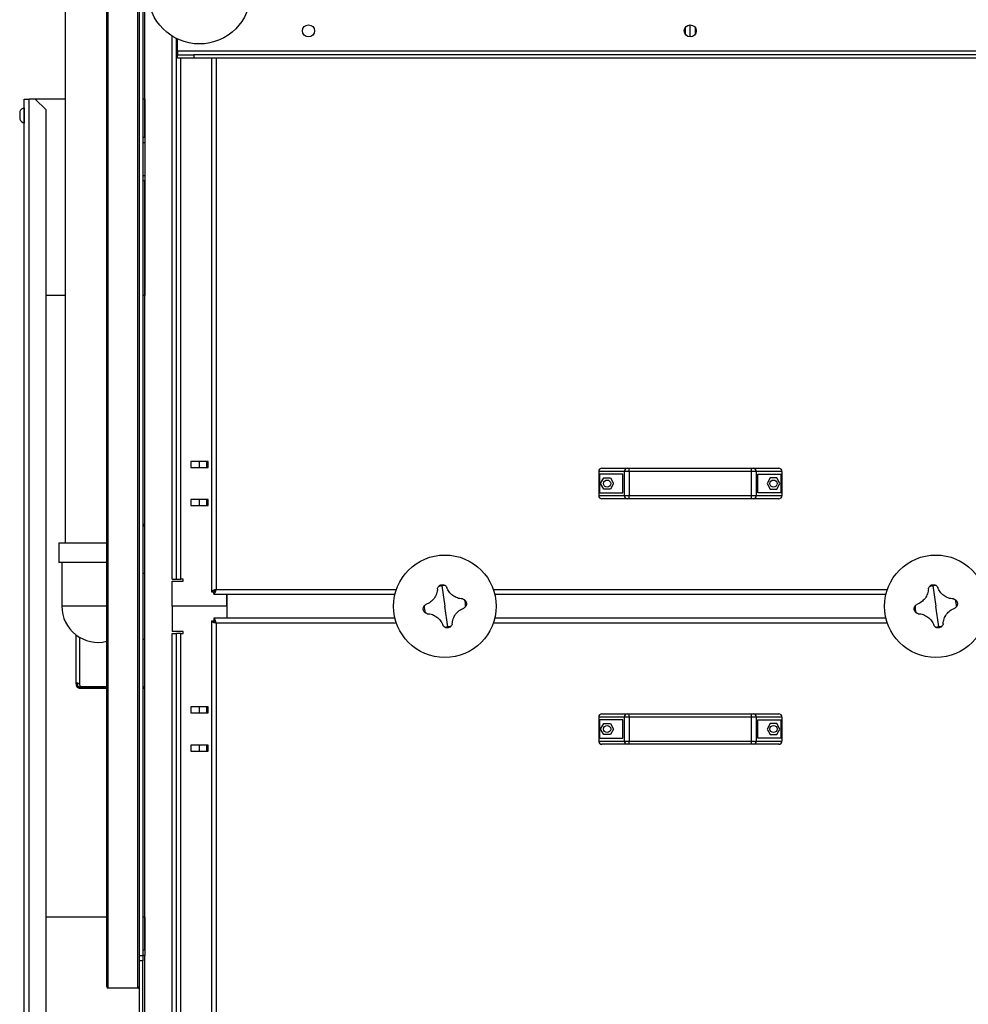
# Model space of a CAD drawing. Units: millimetres. Extents: x -8246 to 10903, y -12905 to 11172.
# Drawn here: x -2617 to -1747, y -11894 to -10992 of the extents above; entities that cross this region are included whole.
import ezdxf

# ---------------------------------------------------------------- set-up
doc = ezdxf.new("R2010")
doc.units = ezdxf.units.MM

msp = doc.modelspace()

# ---------------------------------------------------------------- linework, layer by layer
at = {"color": 7, "linetype": 'Continuous', "lineweight": 25}
for p, q in [((-2537.28, -11878.08), (-2537.28, -10361.08)), ((-2535.78, -11879.58), (-2535.78, -10359.58)), ((-2508.78, -11879.58), (-2508.78, -10359.58)), ((-2507.28, -11878.08), (-2507.28, -10361.08)), ((-2504.28, -10389.58), (-2504.28, -11849.58)), ((-2502.28, -11099.58), (-2502.28, -10394.58)), ((-2575.43, -10451.58), (-2575.43, -11471.58)), ((-2006.68, -11005.38), (-2006.68, -10998.78)), ((-2002.28, -11007.58), (-2002.28, -10996.58)), ((-1997.88, -10998.78), (-1997.88, -11005.38)), ((-2477.28, -11504.58), (-2477.28, -11006.88)), ((-2473.28, -11504.58), (-2473.28, -11009.13)), ((-2472.28, -11020.68), (-2472.28, -11009.61)), ((-2472.28, -11020.68), (-2472.28, -11024.08)), ((-1564.28, -11020.68), (-2472.28, -11020.68)), ((-2472.28, -11027.08), (-2472.28, -11024.08)), ((-2472.28, -11024.08), (-2457.28, -11024.08)), ((-2457.28, -11027.08), (-2472.28, -11027.08)), ((-2469.28, -11504.58), (-2469.28, -11027.08)), ((-2457.28, -11024.08), (-2457.28, -11027.08)), ((-1579.28, -11024.08), (-2457.28, -11024.08)), ((-1579.28, -11027.08), (-2457.28, -11027.08)), ((-2441.28, -11027.08), (-2441.28, -11516.23)), ((-2436.88, -11027.08), (-2436.88, -11514.18)), ((-2612.78, -11064.58), (-2608.38, -11064.58)), ((-2612.78, -11929.58), (-2612.78, -11064.58)), ((-2602.78, -11064.58), (-2608.38, -11064.58)), ((-2608.38, -11929.58), (-2608.38, -11064.58)), ((-2575.43, -11064.58), (-2602.78, -11064.58)), ((-2592.78, -11074.58), (-2602.78, -11064.58)), ((-2502.32, -11064.58), (-2504.28, -11064.58)), ((-2502.32, -11064.58), (-2502.32, -11099.58)), ((-2612.78, -11072.58), (-2612.78, -11072.58)), ((-2612.78, -11072.58), (-2612.78, -11086.58)), ((-2592.78, -11929.58), (-2592.78, -11074.58)), ((-2617.03, -11076), (-2617.03, -11083.17)), ((-2612.78, -11086.58), (-2612.78, -11086.58)), ((-2504.28, -11099.58), (-2502.28, -11099.58)), ((-2502.28, -11099.58), (-2502.28, -11104.58)), ((-2502.28, -11104.58), (-2504.28, -11104.58)), ((-2502.28, -11104.58), (-2502.28, -11134.58)), ((-2504.28, -11134.58), (-2502.28, -11134.58)), ((-2502.28, -11134.58), (-2502.28, -11139.58)), ((-2502.28, -11139.58), (-2504.28, -11139.58)), ((-2502.32, -11139.58), (-2502.32, -11244.58)), ((-2502.28, -11844.58), (-2502.28, -11139.58)), ((-2575.43, -11244.58), (-2592.78, -11244.58)), ((-2502.32, -11244.58), (-2504.28, -11244.58)), ((-2444.28, -11396.83), (-2460.28, -11396.83)), ((-2460.28, -11396.83), (-2460.28, -11402.33)), ((-2452.28, -11402.33), (-2452.28, -11396.83)), ((-2445.88, -11396.83), (-2445.88, -11402.33)), ((-2444.28, -11402.33), (-2444.28, -11396.83)), ((-2460.28, -11402.33), (-2444.28, -11402.33)), ((-2062.74, -11406.08), (-2086.28, -11406.08)), ((-2086.28, -11406.08), (-2086.28, -11428.08)), ((-2085.67, -11408.58), (-2085.67, -11425.58)), ((-2064.28, -11408.58), (-2085.67, -11408.58)), ((-2083.28, -11403.08), (-2060.18, -11403.08)), ((-2064.28, -11425.58), (-2064.28, -11408.58)), ((-2058.47, -11406.08), (-2062.74, -11406.08)), ((-2062.74, -11428.08), (-2062.74, -11406.08)), ((-2060.18, -11403.08), (-2058.47, -11403.08)), ((-2058.47, -11406.08), (-2058.47, -11403.08)), ((-2058.47, -11403.08), (-1946.08, -11403.08)), ((-1946.08, -11406.08), (-2058.47, -11406.08)), ((-2058.47, -11406.08), (-2058.47, -11428.08)), ((-1946.08, -11406.08), (-1946.08, -11403.08)), ((-1946.08, -11403.08), (-1944.38, -11403.08)), ((-1941.82, -11406.08), (-1946.08, -11406.08)), ((-1946.08, -11428.08), (-1946.08, -11406.08)), ((-1944.38, -11403.08), (-1921.28, -11403.08)), ((-1941.82, -11406.08), (-1941.82, -11428.08)), ((-1918.28, -11406.08), (-1941.82, -11406.08)), ((-1940.28, -11408.58), (-1918.89, -11408.58)), ((-1940.28, -11425.58), (-1940.28, -11408.58)), ((-1918.89, -11425.58), (-1918.89, -11408.58)), ((-1918.28, -11406.08), (-1918.28, -11428.08)), ((-2084.47, -11417.08), (-2081.5, -11411.93)), ((-2081.5, -11422.23), (-2084.47, -11417.08)), ((-2081.5, -11411.93), (-2075.55, -11411.93)), ((-2075.55, -11411.93), (-2072.58, -11417.08)), ((-2072.58, -11417.08), (-2075.55, -11422.23)), ((-1929, -11411.93), (-1931.97, -11417.08)), ((-1931.97, -11417.08), (-1929, -11422.23)), ((-1923.05, -11411.93), (-1929, -11411.93)), ((-1920.08, -11417.08), (-1923.05, -11411.93)), ((-1923.05, -11422.23), (-1920.08, -11417.08)), ((-2085.67, -11425.58), (-2064.28, -11425.58)), ((-2075.55, -11422.23), (-2081.5, -11422.23)), ((-1918.89, -11425.58), (-1940.28, -11425.58)), ((-1929, -11422.23), (-1923.05, -11422.23)), ((-2444.28, -11431.83), (-2460.28, -11431.83)), ((-2460.28, -11431.83), (-2460.28, -11437.33)), ((-2452.28, -11437.33), (-2452.28, -11431.83)), ((-2445.88, -11431.83), (-2445.88, -11437.33)), ((-2444.28, -11437.33), (-2444.28, -11431.83)), ((-2086.28, -11428.08), (-2062.74, -11428.08)), ((-2060.18, -11431.08), (-2083.28, -11431.08)), ((-2062.74, -11428.08), (-2058.47, -11428.08)), ((-2058.47, -11431.08), (-2060.18, -11431.08)), ((-2058.47, -11431.08), (-2058.47, -11428.08)), ((-2058.47, -11428.08), (-1946.08, -11428.08)), ((-1946.08, -11431.08), (-2058.47, -11431.08)), ((-1946.08, -11428.08), (-1941.82, -11428.08)), ((-1946.08, -11431.08), (-1946.08, -11428.08)), ((-1944.38, -11431.08), (-1946.08, -11431.08)), ((-1921.28, -11431.08), (-1944.38, -11431.08)), ((-1941.82, -11428.08), (-1918.28, -11428.08)), ((-2460.28, -11437.33), (-2444.28, -11437.33)), ((-2502.28, -11454.58), (-2504.28, -11454.58)), ((-2502.28, -11455.58), (-2504.28, -11455.58)), ((-2504.28, -11455.76), (-2502.28, -11455.76)), ((-2581.23, -11471.58), (-2581.23, -11489.58)), ((-2537.28, -11471.58), (-2581.23, -11471.58)), ((-2537.28, -11489.58), (-2581.23, -11489.58)), ((-2578.33, -11489.58), (-2578.33, -11529.58)), ((-2502.28, -11499.43), (-2504.28, -11499.43)), ((-2477.28, -11504.58), (-2473.28, -11504.58)), ((-2477.28, -11529.58), (-2477.28, -11506.58)), ((-2477.28, -11506.58), (-2467.28, -11506.58)), ((-2473.28, -11504.58), (-2469.28, -11504.58)), ((-2467.28, -11504.58), (-2469.28, -11504.58)), ((-2467.28, -11506.58), (-2467.28, -11504.58)), ((-2441.28, -11516.23), (-2439.28, -11516.23)), ((-2438.92, -11518.58), (-2438.92, -11516.58)), ((-2436.88, -11514.18), (-2271.68, -11514.18)), ((-2230.09, -11510.8), (-2227.28, -11529.58)), ((-2182.87, -11514.18), (-1821.68, -11514.18)), ((-1780.09, -11510.8), (-1777.28, -11529.58)), ((-2438.92, -11518.58), (-2272.97, -11518.58)), ((-2427.28, -11529.58), (-2427.28, -11518.58)), ((-2427.28, -11518.58), (-2427.28, -11540.58)), ((-2181.58, -11518.58), (-1822.97, -11518.58)), ((-2537.28, -11529.58), (-2578.33, -11529.58)), ((-2477.28, -11529.58), (-2477.28, -11552.58)), ((-2427.28, -11529.58), (-2477.28, -11529.58)), ((-2427.28, -11529.58), (-2427.28, -11540.58)), ((-2224.46, -11548.36), (-2227.28, -11529.58)), ((-1774.46, -11548.36), (-1777.28, -11529.58)), ((-2441.28, -11542.94), (-2439.28, -11542.94)), ((-2441.28, -11542.94), (-2441.28, -12032.08)), ((-2438.92, -11540.58), (-2438.92, -11542.58)), ((-2272.97, -11540.58), (-2438.92, -11540.58)), ((-1822.97, -11540.58), (-2181.58, -11540.58)), ((-2467.28, -11552.58), (-2477.28, -11552.58)), ((-2467.28, -11554.58), (-2467.28, -11552.58)), ((-2436.88, -11544.98), (-2436.88, -12032.08)), ((-2271.68, -11544.98), (-2436.88, -11544.98)), ((-1821.68, -11544.98), (-2182.87, -11544.98)), ((-2565.28, -11600.57), (-2565.28, -11555.89)), ((-2561.88, -11601.62), (-2561.88, -11558.16)), ((-2504.28, -11559.73), (-2502.28, -11559.73)), ((-2477.28, -12629.58), (-2477.28, -11554.58)), ((-2477.28, -11554.58), (-2473.28, -11554.58)), ((-2473.28, -12629.58), (-2473.28, -11554.58)), ((-2469.28, -11554.58), (-2473.28, -11554.58)), ((-2469.28, -11554.58), (-2467.28, -11554.58)), ((-2469.28, -12032.08), (-2469.28, -11554.58)), ((-2565.28, -11600.57), (-2564.28, -11600.57)), ((-2565.28, -11600.57), (-2565.28, -11601.18)), ((-2565.28, -11601.18), (-2564.28, -11601.18)), ((-2564.28, -11600.57), (-2564.28, -11601.18)), ((-2561.88, -11604.58), (-2561.88, -11603.58)), ((-2561.88, -11603.58), (-2561.59, -11603.58)), ((-2561.88, -11604.58), (-2561.59, -11604.58)), ((-2537.28, -11603.41), (-2561.59, -11603.41)), ((-2561.59, -11604.58), (-2561.59, -11603.58)), ((-2561.59, -11603.58), (-2537.28, -11603.58)), ((-2561.59, -11604.58), (-2537.28, -11604.58)), ((-2502.28, -11603.41), (-2504.28, -11603.41)), ((-2504.28, -11603.58), (-2502.28, -11603.58)), ((-2504.28, -11604.58), (-2502.28, -11604.58)), ((-2444.28, -11621.83), (-2460.28, -11621.83)), ((-2460.28, -11621.83), (-2460.28, -11627.33)), ((-2452.28, -11627.33), (-2452.28, -11621.83)), ((-2445.88, -11621.83), (-2445.88, -11627.33)), ((-2444.28, -11627.33), (-2444.28, -11621.83)), ((-2460.28, -11627.33), (-2444.28, -11627.33)), ((-2062.74, -11631.08), (-2086.28, -11631.08)), ((-2086.28, -11631.08), (-2086.28, -11653.08)), ((-2085.67, -11633.58), (-2085.67, -11650.58)), ((-2064.28, -11633.58), (-2085.67, -11633.58)), ((-2083.28, -11628.08), (-2060.18, -11628.08)), ((-2064.28, -11650.58), (-2064.28, -11633.58)), ((-2058.47, -11631.08), (-2062.74, -11631.08)), ((-2062.74, -11653.08), (-2062.74, -11631.08)), ((-2060.18, -11628.08), (-2058.47, -11628.08)), ((-2058.47, -11631.08), (-2058.47, -11628.08)), ((-2058.47, -11628.08), (-1946.08, -11628.08)), ((-1946.08, -11631.08), (-2058.47, -11631.08)), ((-2058.47, -11631.08), (-2058.47, -11653.08)), ((-1946.08, -11631.08), (-1946.08, -11628.08)), ((-1946.08, -11628.08), (-1944.38, -11628.08)), ((-1941.82, -11631.08), (-1946.08, -11631.08)), ((-1946.08, -11653.08), (-1946.08, -11631.08)), ((-1944.38, -11628.08), (-1921.28, -11628.08)), ((-1941.82, -11631.08), (-1941.82, -11653.08)), ((-1918.28, -11631.08), (-1941.82, -11631.08)), ((-1940.28, -11633.58), (-1918.89, -11633.58)), ((-1940.28, -11650.58), (-1940.28, -11633.58)), ((-1918.89, -11650.58), (-1918.89, -11633.58)), ((-1918.28, -11631.08), (-1918.28, -11653.08)), ((-2084.47, -11642.08), (-2081.5, -11636.93)), ((-2081.5, -11647.23), (-2084.47, -11642.08)), ((-2081.5, -11636.93), (-2075.55, -11636.93)), ((-2075.55, -11636.93), (-2072.58, -11642.08)), ((-2072.58, -11642.08), (-2075.55, -11647.23)), ((-1929, -11636.93), (-1931.97, -11642.08)), ((-1931.97, -11642.08), (-1929, -11647.23)), ((-1923.05, -11636.93), (-1929, -11636.93)), ((-1920.08, -11642.08), (-1923.05, -11636.93)), ((-1923.05, -11647.23), (-1920.08, -11642.08)), ((-2085.67, -11650.58), (-2064.28, -11650.58)), ((-2075.55, -11647.23), (-2081.5, -11647.23)), ((-1918.89, -11650.58), (-1940.28, -11650.58)), ((-1929, -11647.23), (-1923.05, -11647.23)), ((-2444.28, -11656.83), (-2460.28, -11656.83)), ((-2460.28, -11656.83), (-2460.28, -11662.33)), ((-2452.28, -11662.33), (-2452.28, -11656.83)), ((-2445.88, -11656.83), (-2445.88, -11662.33)), ((-2444.28, -11662.33), (-2444.28, -11656.83)), ((-2086.28, -11653.08), (-2062.74, -11653.08)), ((-2060.18, -11656.08), (-2083.28, -11656.08)), ((-2062.74, -11653.08), (-2058.47, -11653.08)), ((-2058.47, -11656.08), (-2060.18, -11656.08)), ((-2058.47, -11653.08), (-1946.08, -11653.08)), ((-2058.47, -11656.08), (-2058.47, -11653.08)), ((-1946.08, -11656.08), (-2058.47, -11656.08)), ((-1946.08, -11653.08), (-1941.82, -11653.08)), ((-1946.08, -11656.08), (-1946.08, -11653.08)), ((-1944.38, -11656.08), (-1946.08, -11656.08)), ((-1921.28, -11656.08), (-1944.38, -11656.08)), ((-1941.82, -11653.08), (-1918.28, -11653.08)), ((-2460.28, -11662.33), (-2444.28, -11662.33)), ((-2537.28, -11814.58), (-2592.78, -11814.58)), ((-2502.32, -11814.58), (-2504.28, -11814.58)), ((-2502.32, -11814.58), (-2502.32, -11844.58)), ((-2507.28, -11849.58), (-2504.28, -11849.58)), ((-2504.28, -11844.58), (-2502.28, -11844.58)), ((-2504.28, -11849.58), (-2504.28, -11854.58)), ((-2502.28, -11849.58), (-2504.28, -11849.58)), ((-2502.28, -11844.58), (-2502.28, -11849.58)), ((-2502.28, -11927.83), (-2502.28, -11849.58)), ((-2504.28, -11854.58), (-2507.28, -11854.58)), ((-2504.28, -11954.58), (-2504.28, -11854.58)), ((-2507.28, -11931.08), (-2507.28, -11878.08)), ((-2508.78, -11879.58), (-2535.78, -11879.58))]:
    msp.add_line(p, q, dxfattribs=at)
for centre, radius in [((-2452.28, -10967.08), 47), ((-2352.28, -11002.08), 5.5), ((-2002.28, -11002.08), 5.5), ((-2078.53, -11417.08), 3.25), ((-1926.03, -11417.08), 3.25), ((-2227.28, -11529.58), 47), ((-1777.28, -11529.58), 47), ((-2078.53, -11642.08), 3.25), ((-1926.03, -11642.08), 3.25)]:
    msp.add_circle(centre, radius, dxfattribs=at)
for centre, radius, start, end in [((-2610.65, -11079.58), 7.31, 106.89656, 150.63625), ((-2610.65, -11079.58), 7.31, 209.36375, 253.10344), ((-2083.28, -11406.08), 3, 90, 180), ((-2059.94, -11405.88), 2.81, 94.8658, 184.15305), ((-1944.62, -11405.88), 2.81, 355.84695, 85.1342), ((-1921.28, -11406.08), 3, 0, 90), ((-2083.28, -11428.08), 3, 180, 270), ((-2059.94, -11428.29), 2.81, 175.84695, 265.1342), ((-1944.62, -11428.29), 2.81, 274.8658, 4.15305), ((-1921.28, -11428.08), 3, 270, 0), ((-2227.28, -11529.58), 18.99, 98.52697, 108.07611), ((-2227.28, -11529.58), 18.99, 88.97782, 98.52697), ((-1777.28, -11529.58), 18.99, 98.52697, 108.07611), ((-1777.28, -11529.58), 18.99, 88.97782, 98.52697), ((-2227.28, -11529.58), 18.99, 358.97782, 18.07611), ((-1777.28, -11529.58), 18.99, 358.97782, 18.07611), ((-2545.28, -11529.58), 33.05, 180, 284.00801), ((-2227.28, -11529.58), 18.99, 178.97782, 198.07611), ((-1777.28, -11529.58), 18.99, 178.97782, 198.07611), ((-2227.28, -11529.58), 18.99, 268.97782, 278.52697), ((-2227.28, -11529.58), 18.99, 278.52697, 288.07611), ((-1777.28, -11529.58), 18.99, 268.97782, 278.52697), ((-1777.28, -11529.58), 18.99, 278.52697, 288.07611), ((-2564.56, -11602.97), 3, 351.7054, 26.76933), ((-2083.28, -11631.08), 3, 90, 180), ((-2059.94, -11630.88), 2.81, 94.8658, 184.15305), ((-1944.62, -11630.88), 2.81, 355.84695, 85.1342), ((-1921.28, -11631.08), 3, 0, 90), ((-2083.28, -11653.08), 3, 180, 270), ((-2059.94, -11653.29), 2.81, 175.84695, 265.1342), ((-1944.62, -11653.29), 2.81, 274.8658, 4.15305), ((-1921.28, -11653.08), 3, 270, 0), ((-2535.78, -11878.08), 1.5, 180, 270), ((-2508.78, -11878.08), 1.5, 270, 0)]:
    msp.add_arc(centre, radius, start, end, dxfattribs=at)
for points, knots in [([(-2436.88, -11514.18), (-2437.39, -11514.33), (-2438.43, -11514.64), (-2439.79, -11515.1), (-2440.78, -11515.56), (-2441.23, -11515.93), (-2441.27, -11516.16), (-2441.28, -11516.23)], [0, 0, 0, 0, 0.223929, 0.447898, 0.671866, 0.895835, 1, 1, 1, 1]), ([(-2436.88, -11514.18), (-2437.18, -11514.35), (-2437.79, -11514.68), (-2438.58, -11515.18), (-2439.16, -11515.69), (-2439.24, -11516.05), (-2439.28, -11516.23)], [0, 0, 0, 0, 0.242015, 0.486678, 0.731347, 1, 1, 1, 1]), ([(-2438.92, -11518.58), (-2438.77, -11518.53), (-2438.47, -11518.42), (-2438.01, -11517.6), (-2437.55, -11516.4), (-2437.17, -11515.17), (-2436.95, -11514.42), (-2436.88, -11514.18)], [0, 0, 0, 0, 0.223929, 0.447898, 0.671866, 0.895835, 1, 1, 1, 1]), ([(-2438.92, -11516.58), (-2438.76, -11516.55), (-2438.43, -11516.48), (-2437.93, -11515.95), (-2437.41, -11515.17), (-2437.06, -11514.52), (-2436.88, -11514.18)], [0, 0, 0, 0, 0.242015, 0.486678, 0.731347, 1, 1, 1, 1]), ([(-2234.04, -11513.49), (-2234.11, -11514.27), (-2234.24, -11515.83), (-2234.88, -11518.12), (-2235.84, -11520.3), (-2237.11, -11522.32), (-2238.67, -11524.13), (-2240.48, -11525.68), (-2242.48, -11526.96), (-2243.92, -11527.55), (-2244.65, -11527.84)], [0, 0, 0, 0, 0.125087, 0.25016, 0.375244, 0.500306, 0.625343, 0.750371, 0.875239, 1, 1, 1, 1]), ([(-2234.04, -11513.49), (-2233.95, -11513.14), (-2233.78, -11512.43), (-2233.37, -11511.83), (-2233.17, -11511.53)], [0, 0, 0, 0, 0.500814, 1, 1, 1, 1]), ([(-2233.17, -11511.53), (-2232.97, -11511.3), (-2232.57, -11510.84), (-2231.61, -11510.16), (-2230.79, -11509.94), (-2230.24, -11509.8)], [0, 0, 0, 0, 0.250463, 0.500916, 1, 1, 1, 1]), ([(-2230.24, -11509.8), (-2229.68, -11509.78), (-2228.83, -11509.74), (-2227.71, -11510.11), (-2227.2, -11510.43), (-2226.94, -11510.59)], [0, 0, 0, 0, 0.499665, 0.750337, 1, 1, 1, 1]), ([(-2226.94, -11510.59), (-2226.65, -11510.82), (-2226.09, -11511.28), (-2225.72, -11511.9), (-2225.53, -11512.21)], [0, 0, 0, 0, 0.500894, 1, 1, 1, 1]), ([(-2211.18, -11522.82), (-2211.96, -11522.75), (-2213.52, -11522.62), (-2215.81, -11521.98), (-2217.99, -11521.02), (-2220.01, -11519.75), (-2221.83, -11518.19), (-2223.37, -11516.38), (-2224.65, -11514.38), (-2225.24, -11512.94), (-2225.53, -11512.21)], [0, 0, 0, 0, 0.125087, 0.25016, 0.375244, 0.500306, 0.625343, 0.750371, 0.875239, 1, 1, 1, 1]), ([(-1784.04, -11513.49), (-1784.11, -11514.27), (-1784.24, -11515.83), (-1784.88, -11518.12), (-1785.84, -11520.3), (-1787.11, -11522.32), (-1788.67, -11524.13), (-1790.48, -11525.68), (-1792.48, -11526.96), (-1793.92, -11527.55), (-1794.65, -11527.84)], [0, 0, 0, 0, 0.125087, 0.25016, 0.375244, 0.500306, 0.625343, 0.750371, 0.875239, 1, 1, 1, 1]), ([(-1784.04, -11513.49), (-1783.95, -11513.14), (-1783.78, -11512.43), (-1783.37, -11511.83), (-1783.17, -11511.53)], [0, 0, 0, 0, 0.500814, 1, 1, 1, 1]), ([(-1783.17, -11511.53), (-1782.97, -11511.3), (-1782.57, -11510.84), (-1781.61, -11510.16), (-1780.79, -11509.94), (-1780.24, -11509.8)], [0, 0, 0, 0, 0.250463, 0.500916, 1, 1, 1, 1]), ([(-1780.24, -11509.8), (-1779.68, -11509.78), (-1778.83, -11509.74), (-1777.71, -11510.11), (-1777.2, -11510.43), (-1776.94, -11510.59)], [0, 0, 0, 0, 0.499665, 0.750337, 1, 1, 1, 1]), ([(-1776.94, -11510.59), (-1776.65, -11510.82), (-1776.09, -11511.28), (-1775.72, -11511.9), (-1775.53, -11512.21)], [0, 0, 0, 0, 0.500894, 1, 1, 1, 1]), ([(-1761.18, -11522.82), (-1761.96, -11522.75), (-1763.52, -11522.62), (-1765.81, -11521.98), (-1767.99, -11521.02), (-1770.01, -11519.75), (-1771.83, -11518.19), (-1773.37, -11516.38), (-1774.65, -11514.38), (-1775.24, -11512.94), (-1775.53, -11512.21)], [0, 0, 0, 0, 0.125087, 0.25016, 0.375244, 0.500306, 0.625343, 0.750371, 0.875239, 1, 1, 1, 1]), ([(-2211.18, -11522.82), (-2210.83, -11522.91), (-2210.13, -11523.08), (-2209.52, -11523.49), (-2209.22, -11523.69)], [0, 0, 0, 0, 0.500814, 1, 1, 1, 1]), ([(-2209.22, -11523.69), (-2208.99, -11523.89), (-2208.53, -11524.29), (-2207.85, -11525.25), (-2207.64, -11526.07), (-2207.5, -11526.62)], [0, 0, 0, 0, 0.250463, 0.500916, 1, 1, 1, 1]), ([(-1761.18, -11522.82), (-1760.83, -11522.91), (-1760.13, -11523.08), (-1759.52, -11523.49), (-1759.22, -11523.69)], [0, 0, 0, 0, 0.500814, 1, 1, 1, 1]), ([(-1759.22, -11523.69), (-1758.99, -11523.89), (-1758.53, -11524.29), (-1757.85, -11525.25), (-1757.64, -11526.07), (-1757.5, -11526.62)], [0, 0, 0, 0, 0.250463, 0.500916, 1, 1, 1, 1]), ([(-2247.06, -11532.55), (-2247.08, -11531.98), (-2247.12, -11531.14), (-2246.75, -11530.02), (-2246.43, -11529.5), (-2246.27, -11529.24)], [0, 0, 0, 0, 0.4996651, 0.7503371, 1, 1, 1, 1]), ([(-2245.33, -11535.47), (-2245.56, -11535.27), (-2246.02, -11534.87), (-2246.7, -11533.91), (-2246.92, -11533.09), (-2247.06, -11532.55)], [0, 0, 0, 0, 0.2504631, 0.5009163, 1, 1, 1, 1]), ([(-2246.27, -11529.24), (-2246.04, -11528.96), (-2245.58, -11528.39), (-2244.96, -11528.02), (-2244.65, -11527.84)], [0, 0, 0, 0, 0.500894, 1, 1, 1, 1]), ([(-2220.52, -11545.68), (-2220.45, -11544.9), (-2220.31, -11543.34), (-2219.67, -11541.05), (-2218.72, -11538.87), (-2217.44, -11536.85), (-2215.88, -11535.03), (-2214.08, -11533.49), (-2212.08, -11532.2), (-2210.63, -11531.62), (-2209.91, -11531.33)], [0, 0, 0, 0, 0.125087, 0.25016, 0.375244, 0.500306, 0.625343, 0.750371, 0.875239, 1, 1, 1, 1]), ([(-2208.29, -11529.92), (-2208.52, -11530.2), (-2208.97, -11530.77), (-2209.6, -11531.14), (-2209.91, -11531.33)], [0, 0, 0, 0, 0.500894, 1, 1, 1, 1]), ([(-2207.5, -11526.62), (-2207.47, -11527.18), (-2207.44, -11528.03), (-2207.81, -11529.15), (-2208.13, -11529.66), (-2208.29, -11529.92)], [0, 0, 0, 0, 0.499665, 0.750337, 1, 1, 1, 1]), ([(-1797.06, -11532.55), (-1797.08, -11531.98), (-1797.12, -11531.14), (-1796.75, -11530.02), (-1796.43, -11529.5), (-1796.27, -11529.24)], [0, 0, 0, 0, 0.499665, 0.750337, 1, 1, 1, 1]), ([(-1795.33, -11535.47), (-1795.56, -11535.27), (-1796.02, -11534.87), (-1796.7, -11533.91), (-1796.92, -11533.09), (-1797.06, -11532.55)], [0, 0, 0, 0, 0.250463, 0.500916, 1, 1, 1, 1]), ([(-1796.27, -11529.24), (-1796.04, -11528.96), (-1795.58, -11528.39), (-1794.96, -11528.02), (-1794.65, -11527.84)], [0, 0, 0, 0, 0.500894, 1, 1, 1, 1]), ([(-1770.52, -11545.68), (-1770.45, -11544.9), (-1770.31, -11543.34), (-1769.67, -11541.05), (-1768.72, -11538.87), (-1767.44, -11536.85), (-1765.88, -11535.03), (-1764.08, -11533.49), (-1762.08, -11532.2), (-1760.63, -11531.62), (-1759.91, -11531.33)], [0, 0, 0, 0, 0.125087, 0.25016, 0.375244, 0.500306, 0.625343, 0.750371, 0.875239, 1, 1, 1, 1]), ([(-1758.29, -11529.92), (-1758.52, -11530.2), (-1758.97, -11530.77), (-1759.6, -11531.14), (-1759.91, -11531.33)], [0, 0, 0, 0, 0.500894, 1, 1, 1, 1]), ([(-1757.5, -11526.62), (-1757.47, -11527.18), (-1757.44, -11528.03), (-1757.81, -11529.15), (-1758.13, -11529.66), (-1758.29, -11529.92)], [0, 0, 0, 0, 0.499665, 0.750337, 1, 1, 1, 1]), ([(-2441.28, -11542.94), (-2441.22, -11543.09), (-2441.12, -11543.39), (-2440.29, -11543.85), (-2439.09, -11544.31), (-2437.87, -11544.69), (-2437.12, -11544.91), (-2436.88, -11544.98)], [0, 0, 0, 0, 0.223929, 0.447898, 0.671866, 0.895835, 1, 1, 1, 1]), ([(-2439.28, -11542.94), (-2439.24, -11543.1), (-2439.18, -11543.43), (-2438.65, -11543.93), (-2437.86, -11544.45), (-2437.22, -11544.8), (-2436.88, -11544.98)], [0, 0, 0, 0, 0.242015, 0.486678, 0.731347, 1, 1, 1, 1]), ([(-2436.88, -11544.98), (-2437.03, -11544.47), (-2437.34, -11543.43), (-2437.79, -11542.07), (-2438.25, -11541.08), (-2438.63, -11540.63), (-2438.85, -11540.59), (-2438.92, -11540.58)], [0, 0, 0, 0, 0.223929, 0.447898, 0.671866, 0.895835, 1, 1, 1, 1]), ([(-2436.88, -11544.98), (-2437.04, -11544.68), (-2437.37, -11544.07), (-2437.87, -11543.28), (-2438.39, -11542.7), (-2438.74, -11542.62), (-2438.92, -11542.58)], [0, 0, 0, 0, 0.242015, 0.486678, 0.731347, 1, 1, 1, 1]), ([(-2243.37, -11536.34), (-2243.72, -11536.26), (-2244.43, -11536.09), (-2245.03, -11535.68), (-2245.33, -11535.47)], [0, 0, 0, 0, 0.500814, 1, 1, 1, 1]), ([(-2243.37, -11536.34), (-2242.59, -11536.41), (-2241.03, -11536.55), (-2238.74, -11537.19), (-2236.56, -11538.14), (-2234.54, -11539.42), (-2232.73, -11540.98), (-2231.18, -11542.78), (-2229.9, -11544.78), (-2229.31, -11546.23), (-2229.02, -11546.95)], [0, 0, 0, 0, 0.125087, 0.25016, 0.375244, 0.500306, 0.625343, 0.750371, 0.875239, 1, 1, 1, 1]), ([(-1793.37, -11536.34), (-1793.72, -11536.26), (-1794.43, -11536.09), (-1795.03, -11535.68), (-1795.33, -11535.47)], [0, 0, 0, 0, 0.500814, 1, 1, 1, 1]), ([(-1793.37, -11536.34), (-1792.59, -11536.41), (-1791.03, -11536.55), (-1788.74, -11537.19), (-1786.56, -11538.14), (-1784.54, -11539.42), (-1782.73, -11540.98), (-1781.18, -11542.78), (-1779.9, -11544.78), (-1779.31, -11546.23), (-1779.02, -11546.95)], [0, 0, 0, 0, 0.125087, 0.25016, 0.375244, 0.500306, 0.625343, 0.750371, 0.875239, 1, 1, 1, 1]), ([(-2227.62, -11548.57), (-2227.9, -11548.34), (-2228.47, -11547.88), (-2228.84, -11547.26), (-2229.02, -11546.95)], [0, 0, 0, 0, 0.500894, 1, 1, 1, 1]), ([(-2224.31, -11549.36), (-2224.88, -11549.39), (-2225.72, -11549.42), (-2226.84, -11549.05), (-2227.36, -11548.73), (-2227.62, -11548.57)], [0, 0, 0, 0, 0.499665, 0.750337, 1, 1, 1, 1]), ([(-2221.38, -11547.64), (-2221.58, -11547.87), (-2221.99, -11548.33), (-2222.95, -11549.01), (-2223.77, -11549.22), (-2224.31, -11549.36)], [0, 0, 0, 0, 0.250463, 0.500916, 1, 1, 1, 1]), ([(-2220.52, -11545.68), (-2220.6, -11546.03), (-2220.77, -11546.73), (-2221.18, -11547.34), (-2221.38, -11547.64)], [0, 0, 0, 0, 0.500814, 1, 1, 1, 1]), ([(-1777.62, -11548.57), (-1777.9, -11548.34), (-1778.47, -11547.88), (-1778.84, -11547.26), (-1779.02, -11546.95)], [0, 0, 0, 0, 0.500894, 1, 1, 1, 1]), ([(-1774.31, -11549.36), (-1774.88, -11549.39), (-1775.72, -11549.42), (-1776.84, -11549.05), (-1777.36, -11548.73), (-1777.62, -11548.57)], [0, 0, 0, 0, 0.499665, 0.750337, 1, 1, 1, 1]), ([(-1771.38, -11547.64), (-1771.58, -11547.87), (-1771.99, -11548.33), (-1772.95, -11549.01), (-1773.77, -11549.22), (-1774.31, -11549.36)], [0, 0, 0, 0, 0.250463, 0.500916, 1, 1, 1, 1]), ([(-1770.52, -11545.68), (-1770.6, -11546.03), (-1770.77, -11546.73), (-1771.18, -11547.34), (-1771.38, -11547.64)], [0, 0, 0, 0, 0.500814, 1, 1, 1, 1]), ([(-2561.88, -11601.62), (-2562.21, -11601.25), (-2562.69, -11600.71), (-2563.46, -11600.26), (-2564.03, -11600.05), (-2564.55, -11599.96), (-2564.96, -11600.01), (-2565.23, -11600.21), (-2565.26, -11600.44), (-2565.28, -11600.57)], [0, 0, 0, 0, 0.245095, 0.358781, 0.471353, 0.598007, 0.725456, 0.858138, 1, 1, 1, 1]), ([(-2565.28, -11601.18), (-2565.26, -11601.45), (-2565.23, -11601.95), (-2564.95, -11602.7), (-2564.54, -11603.35), (-2564.01, -11603.86), (-2563.44, -11604.22), (-2562.87, -11604.45), (-2562.33, -11604.57), (-2562.03, -11604.58), (-2561.88, -11604.58)], [0, 0, 0, 0, 0.1452758, 0.2791798, 0.4052942, 0.527886, 0.6440528, 0.7587321, 0.8760835, 1, 1, 1, 1]), ([(-2563.78, -11599.99), (-2563.87, -11600), (-2564.07, -11600.01), (-2564.24, -11600.22), (-2564.27, -11600.45), (-2564.28, -11600.57)], [0, 0, 0, 0, 0.2789965, 0.619359, 1, 1, 1, 1]), ([(-2564.28, -11601.18), (-2564.27, -11601.37), (-2564.24, -11601.71), (-2564.05, -11602.25), (-2563.75, -11602.71), (-2563.38, -11603.08), (-2562.97, -11603.33), (-2562.4, -11603.56), (-2562.09, -11603.57), (-2561.88, -11603.58)], [0, 0, 0, 0, 0.143431, 0.270307, 0.386712, 0.500419, 0.612304, 0.729517, 1, 1, 1, 1])]:
    msp.add_open_spline(points, degree=3, knots=knots, dxfattribs=at)

doc.saveas('drawing.dxf')
